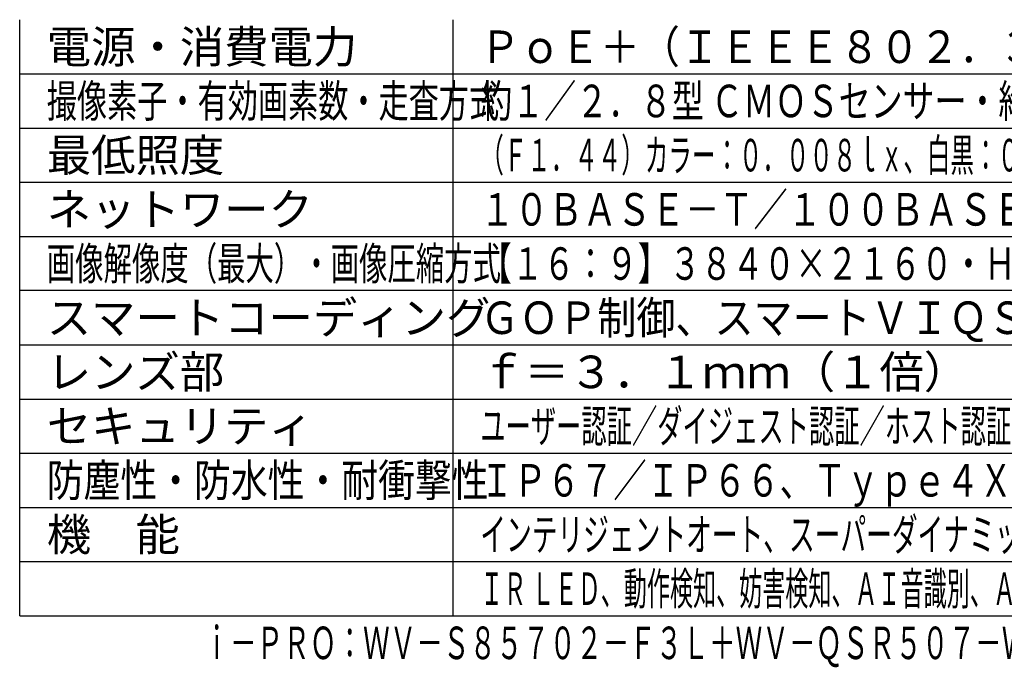
# Model space of a CAD drawing. Units: millimetres. Extents: x 135 to 272, y 72 to 190.
# Drawn here: x 135 to 226, y 72 to 131 of the extents above; entities that cross this region are included whole.
import ezdxf
from ezdxf.enums import TextEntityAlignment as Align

# ---------------------------------------------------------------- set-up
doc = ezdxf.new("R2010")
doc.units = ezdxf.units.MM
for name, color, linetype in [('MOJI1', 2, 'Continuous'), ('WAKU', 4, 'Continuous'), ('相当品', 220, 'Continuous')]:
    doc.layers.add(name, color=color, linetype=linetype)
doc.styles.get("Standard").update_dxf_attribs({"font": 'monotxt.shx', "bigfont": 'bigfont.shx'})

msp = doc.modelspace()

# ---------------------------------------------------------------- linework, layer by layer
at = {"layer": 'WAKU'}
for points in [[(135.47066005, 76.29161023), (135.47066005, 131.29161023)], [(175.47066005, 76.29161023), (175.47066005, 131.29161023)], [(135.47066005, 76.29161023), (260.47066005, 76.29161023)]]:
    msp.add_lwpolyline(points, dxfattribs=at)
at = {"layer": 'WAKU', "color": 1}
for points in [[(135.47066005, 126.29161023), (260.47066005, 126.29161023)], [(135.47066005, 121.29161023), (260.47066005, 121.29161023)], [(135.47066005, 116.29161023), (260.47066005, 116.29161023)], [(135.47066005, 111.29161023), (260.47066005, 111.29161023)], [(260.47066005, 106.29161023), (135.47066005, 106.29161023)], [(135.47066005, 101.29161023), (260.47066005, 101.29161023)], [(135.47066005, 96.29161023), (260.47066005, 96.29161023)], [(135.47066005, 91.29161023), (260.47066005, 91.29161023)], [(135.47066005, 86.29161023), (260.47066005, 86.29161023)], [(135.47066005, 81.29161023), (260.47066005, 81.29161023)]]:
    msp.add_lwpolyline(points, dxfattribs=at)

# ---------------------------------------------------------------- texts
at = {"layer": 'MOJI1'}
for s, p in [('電源・消費電力', (137.97066005, 127.29161023)), ('最低照度', (137.97066005, 117.29161023)), ('ネットワーク', (137.97066005, 112.29161023)), ('スマートコーディング', (137.97066005, 102.29161023)), ('レンズ部', (137.97066005, 97.29161023)), ('ｆ＝３．１ｍｍ（１倍）', (177.97066005, 97.29161023)), ('セキュリティ', (137.97066005, 92.29161023)), ('機\u3000能', (137.97066005, 82.29161023))]:
    msp.add_text(s, height=3, dxfattribs=at).set_placement(p)
for s, width, p in [('ＰｏＥ＋（ＩＥＥＥ８０２．３ａｔ準拠）約１８．９Ｗ', 0.9, (177.97066005, 127.29161023)), ('撮像素子・有効画素数・走査方式', 0.68, (137.97066005, 122.29161023)), ('約１／２．８型 ＣＭＯＳセンサー・約８４０万画素・プログレッシブ', 0.72, (177.97066005, 122.29161023)), ('（Ｆ１．４４）カラー：０．００８ｌｘ、白黒：０．００３ｌｘ／０ｌｘ（ＩＲ ＬＥＤ点灯時）', 0.53, (177.97066005, 117.29161023)), ('１０ＢＡＳＥ－Ｔ／１００ＢＡＳＥ－ＴＸ/１０００ＢＡＳＥ-Ｔ', 0.77, (177.97066005, 112.29161023)), ('画像解像度（最大）・画像圧縮方式', 0.64, (137.97066005, 107.29161023)), ('【１６：９】３８４０×２１６０・Ｈ．２６５、Ｈ．２６４、ＪＰＥＧ', 0.71, (177.97066005, 107.29161023)), ('ＧＯＰ制御、スマートＶＩＱＳ、スマートＰピクチャ制御', 0.88, (177.97066005, 102.29161023)), ('ユーザー認証／ダイジェスト認証／ホスト認証／ＨＴＴＰＳ／動画ファイルの改ざん検出', 0.57, (177.97066005, 92.29161023)), ('防塵性・防水性・耐衝撃性', 0.83, (137.97066005, 87.29161023)), ('ＩＰ６７／ＩＰ６６、Ｔｙｐｅ４Ｘ、ＮＥＭＡ４Ｘ 準拠・ＩＫ１０', 0.75, (177.97066005, 87.29161023)), ('インテリジェントオート、スーパーダイナミック、逆光／強光補正、カラー／白黒切換、', 0.58, (177.97066005, 82.29161023)), ('ＩＲ ＬＥＤ、動作検知、妨害検知、ＡＩ音識別、ＡＩアプリ搭載可能、ＭｉｃｒｏＳＤスロット', 0.52, (177.97066005, 77.29161023))]:
    msp.add_text(s, height=3, dxfattribs=dict(at, width=width)).set_placement(p)
at = {"layer": '相当品', "color": 6, "width": 0.6}
msp.add_text('ｉ－ＰＲＯ：ＷＶ－Ｓ８５７０２－Ｆ３Ｌ＋ＷＶ－ＱＳＲ５０７－Ｗ＋ＷＶ－ＱＣＬ５０１ＷＵＸ', height=3, dxfattribs=at).set_placement((260.47066005, 72.29161023), align=Align.RIGHT)

doc.saveas('drawing.dxf')
